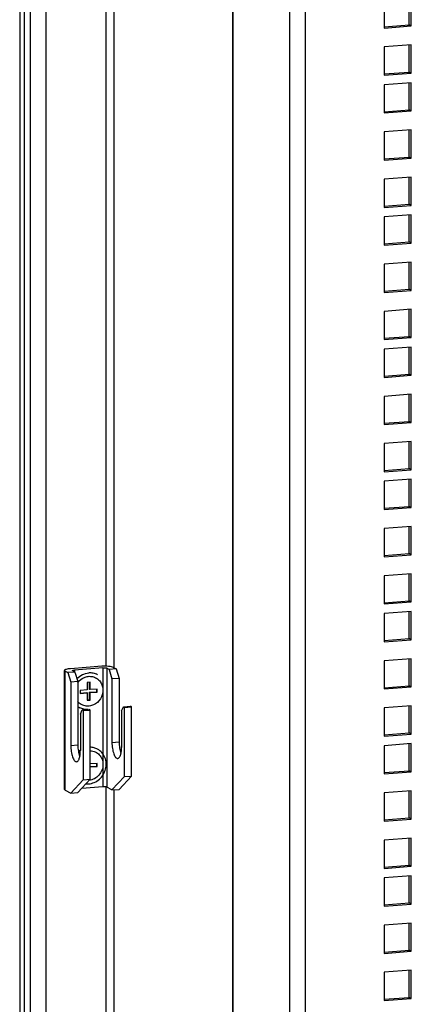
# Model space of a CAD drawing. Units: millimetres. Extents: x 0 to 841, y 0 to 594.
# Drawn here: x 714 to 727, y 373 to 406 of the extents above; entities that cross this region are included whole.
import ezdxf

# ---------------------------------------------------------------- set-up
doc = ezdxf.new("R2010")
doc.units = ezdxf.units.MM
doc.header["$LTSCALE"] = 46.255
doc.layers.get('0').update_dxf_attribs({"linetype": 'CONTINUOUS'})
doc.layers.add('ALL_FEATURES', color=7, linetype='CONTINUOUS')

msp = doc.modelspace()

# ---------------------------------------------------------------- linework, layer by layer
at = {"color": 9, "linetype": 'Continuous'}
for p, q in [((713.86206, 346.14849), (713.84255, 556.16985)), ((714.20629, 345.93363), (714.18677, 556.00396)), ((714.72128, 346.08223), (714.7018, 555.76082)), ((722.74234, 351.92486), (722.72357, 553.99854)), ((723.25735, 351.87759), (723.23857, 554.03765)), ((720.88009, 359.69364), (720.87152, 452.04974)), ((716.68042, 422.11502), (716.68392, 384.46762)), ((715.33842, 380.39073), (715.33806, 384.30813)), ((715.64819, 384.34247), (715.6482, 384.28491)), ((716.58448, 384.41357), (716.58484, 380.49618)), ((716.71323, 384.40176), (716.71359, 380.48436)), ((716.88205, 381.96047), (717.11612, 381.97825)), ((715.52444, 381.85738), (715.75851, 381.87515)), ((716.68429, 380.4927), (716.68728, 348.28817))]:
    msp.add_line(p, q, dxfattribs=at)
at = {"color": 3, "linetype": 'Continuous'}
for p, q in [((720.84603, 452.06347), (720.85461, 359.70737)), ((716.93994, 422.02052), (716.94343, 384.42161)), ((725.85049, 406.41406), (725.85057, 405.48368)), ((726.74004, 405.55123), (726.73996, 406.48161)), ((725.85057, 405.48368), (726.74004, 405.55123)), ((726.7401, 404.92689), (725.85063, 404.85935)), ((725.85063, 404.85935), (725.85072, 403.92897)), ((726.74019, 403.99651), (726.7401, 404.92689)), ((725.85072, 403.92897), (726.74019, 403.99651)), ((726.74022, 403.68312), (725.85075, 403.61557)), ((726.7403, 402.75274), (726.74022, 403.68312)), ((725.85075, 403.61557), (725.85083, 402.68519)), ((725.85083, 402.68519), (726.7403, 402.75274)), ((726.74036, 402.1284), (725.85089, 402.06086)), ((725.85089, 402.06086), (725.85098, 401.13048)), ((726.74045, 401.19802), (726.74036, 402.1284)), ((725.85098, 401.13048), (726.74045, 401.19802)), ((726.74051, 400.57368), (725.85104, 400.50614)), ((725.85104, 400.50614), (725.85112, 399.57576)), ((726.74059, 399.6433), (726.74051, 400.57368)), ((725.85112, 399.57576), (726.74059, 399.6433)), ((726.74062, 399.32991), (725.85115, 399.26237)), ((725.85115, 399.26237), (725.85124, 398.33199)), ((726.74071, 398.39953), (726.74062, 399.32991)), ((725.85124, 398.33199), (726.74071, 398.39953)), ((726.74077, 397.7752), (725.8513, 397.70765)), ((725.8513, 397.70765), (725.85138, 396.77727)), ((726.74085, 396.84481), (726.74077, 397.7752)), ((725.85138, 396.77727), (726.74085, 396.84481)), ((726.74091, 396.22048), (725.85144, 396.15294)), ((725.85144, 396.15294), (725.85153, 395.22255)), ((726.741, 395.2901), (726.74091, 396.22048)), ((725.85153, 395.22255), (726.741, 395.2901)), ((726.74103, 394.97671), (725.85156, 394.90916)), ((726.74111, 394.04632), (726.74103, 394.97671)), ((725.85156, 394.90916), (725.85164, 393.97878)), ((725.85164, 393.97878), (726.74111, 394.04632)), ((726.74117, 393.42199), (725.8517, 393.35445)), ((725.8517, 393.35445), (725.85179, 392.42407)), ((726.74126, 392.49161), (726.74117, 393.42199)), ((725.85179, 392.42407), (726.74126, 392.49161)), ((726.74131, 391.86727), (725.85185, 391.79973)), ((725.85185, 391.79973), (725.85193, 390.86935)), ((726.7414, 390.93689), (726.74131, 391.86727)), ((725.85193, 390.86935), (726.7414, 390.93689)), ((726.74143, 390.6235), (725.85196, 390.55596)), ((725.85196, 390.55596), (725.85205, 389.62558)), ((726.74152, 389.69312), (726.74143, 390.6235)), ((725.85205, 389.62558), (726.74152, 389.69312)), ((726.74157, 389.06878), (725.85211, 389.00124)), ((725.85211, 389.00124), (725.85219, 388.07086)), ((726.74166, 388.1384), (726.74157, 389.06878)), ((725.85219, 388.07086), (726.74166, 388.1384)), ((726.74172, 387.51407), (725.85225, 387.44652)), ((726.7418, 386.58369), (726.74172, 387.51407)), ((725.85225, 387.44652), (725.85234, 386.51614)), ((725.85234, 386.51614), (726.7418, 386.58369)), ((726.74183, 386.27029), (725.85237, 386.20275)), ((725.85237, 386.20275), (725.85245, 385.27237)), ((726.74192, 385.33991), (726.74183, 386.27029)), ((725.85245, 385.27237), (726.74192, 385.33991)), ((726.74198, 384.71558), (725.85251, 384.64804)), ((725.85251, 384.64804), (725.8526, 383.71765)), ((726.74206, 383.7852), (726.74198, 384.71558)), ((725.8526, 383.71765), (726.74206, 383.7852)), ((726.74212, 383.16086), (725.85265, 383.09332)), ((725.85265, 383.09332), (725.85274, 382.16294)), ((726.74221, 382.23048), (726.74212, 383.16086)), ((725.85274, 382.16294), (726.74221, 382.23048)), ((726.74224, 381.91709), (725.85277, 381.84955)), ((725.85277, 381.84955), (725.85286, 380.91916)), ((726.74232, 380.98671), (726.74224, 381.91709)), ((725.85286, 380.91916), (726.74232, 380.98671)), ((716.94381, 380.39819), (716.94675, 348.66615)), ((726.74238, 380.36237), (725.85291, 380.29483)), ((726.74247, 379.43199), (726.74238, 380.36237)), ((725.85291, 380.29483), (725.853, 379.36445)), ((725.853, 379.36445), (726.74247, 379.43199)), ((726.74253, 378.80766), (725.85306, 378.74011)), ((725.85306, 378.74011), (725.85315, 377.80973)), ((726.74261, 377.87727), (726.74253, 378.80766)), ((725.85315, 377.80973), (726.74261, 377.87727)), ((726.74264, 377.56388), (725.85317, 377.49634)), ((725.85317, 377.49634), (725.85326, 376.56596)), ((726.74273, 376.6335), (726.74264, 377.56388)), ((725.85326, 376.56596), (726.74273, 376.6335)), ((726.74279, 376.00917), (725.85332, 375.94162)), ((725.85332, 375.94162), (725.85341, 375.01124)), ((726.74287, 375.07879), (726.74279, 376.00917)), ((725.85341, 375.01124), (726.74287, 375.07879)), ((726.74293, 374.45445), (725.85346, 374.38691)), ((725.85346, 374.38691), (725.85355, 373.45653)), ((726.74302, 373.52407), (726.74293, 374.45445)), ((725.85355, 373.45653), (726.74302, 373.52407))]:
    msp.add_line(p, q, dxfattribs=at)
at = {"color": 7, "linetype": 'Continuous'}
for p, q in [((726.66979, 405.58908), (726.66971, 406.4816)), ((725.84731, 405.52662), (726.66979, 405.58908)), ((726.74004, 405.55123), (726.66979, 405.58908)), ((726.66994, 404.03436), (726.66985, 404.92688)), ((725.84746, 403.97191), (726.66994, 404.03436)), ((726.74019, 403.99651), (726.66994, 404.03436)), ((726.67005, 402.79059), (726.66997, 403.68311)), ((725.84757, 402.72813), (726.67005, 402.79059)), ((726.7403, 402.75274), (726.67005, 402.79059)), ((726.6702, 401.23587), (726.67011, 402.12839)), ((725.84772, 401.17342), (726.6702, 401.23587)), ((726.74045, 401.19802), (726.6702, 401.23587)), ((726.67034, 399.68116), (726.67026, 400.57368)), ((725.84786, 399.6187), (726.67034, 399.68116)), ((726.74059, 399.6433), (726.67034, 399.68116)), ((726.67046, 398.43738), (726.67037, 399.32991)), ((725.84798, 398.37493), (726.67046, 398.43738)), ((726.74071, 398.39953), (726.67046, 398.43738)), ((726.6706, 396.88267), (726.67052, 397.77519)), ((725.84812, 396.82021), (726.6706, 396.88267)), ((726.74085, 396.84481), (726.6706, 396.88267)), ((726.67075, 395.32795), (726.67066, 396.22047)), ((725.84827, 395.26549), (726.67075, 395.32795)), ((726.741, 395.2901), (726.67075, 395.32795)), ((726.67086, 394.08418), (726.67078, 394.9767)), ((725.84838, 394.02172), (726.67086, 394.08418)), ((726.74111, 394.04632), (726.67086, 394.08418)), ((726.67101, 392.52946), (726.67092, 393.42198)), ((725.84853, 392.467), (726.67101, 392.52946)), ((726.74126, 392.49161), (726.67101, 392.52946)), ((726.67115, 390.97474), (726.67107, 391.86727)), ((725.84867, 390.91229), (726.67115, 390.97474)), ((726.7414, 390.93689), (726.67115, 390.97474)), ((726.67127, 389.73097), (726.67118, 390.62349)), ((725.84879, 389.66852), (726.67127, 389.73097)), ((726.74152, 389.69312), (726.67127, 389.73097)), ((726.67141, 388.17626), (726.67133, 389.06878)), ((725.84893, 388.1138), (726.67141, 388.17626)), ((726.74166, 388.1384), (726.67141, 388.17626)), ((726.67155, 386.62154), (726.67147, 387.51406)), ((725.84908, 386.55908), (726.67155, 386.62154)), ((726.7418, 386.58369), (726.67155, 386.62154)), ((726.67167, 385.37777), (726.67159, 386.27029)), ((725.84919, 385.31531), (726.67167, 385.37777)), ((726.74192, 385.33991), (726.67167, 385.37777)), ((726.67181, 383.82305), (726.67173, 384.71557)), ((715.31931, 380.41203), (715.31894, 384.32943)), ((715.33806, 384.30813), (715.42938, 384.25892)), ((715.66345, 384.27669), (715.42938, 384.25892)), ((715.42938, 384.25892), (715.52424, 383.94339)), ((716.54348, 384.46444), (715.51357, 384.38624)), ((715.66345, 384.27669), (715.58969, 384.31644)), ((716.58448, 384.41357), (715.64819, 384.34247)), ((715.66345, 384.27669), (715.75831, 383.96117)), ((716.78699, 384.36201), (716.71323, 384.40176)), ((717.02106, 384.37979), (716.78699, 384.36201)), ((716.78699, 384.36201), (716.88185, 384.04649)), ((716.92974, 384.42899), (717.02106, 384.37979)), ((717.02106, 384.37979), (717.11592, 384.06426)), ((715.75831, 383.96117), (715.52424, 383.94339)), ((715.52424, 383.94339), (715.52444, 381.85738)), ((715.75831, 383.96117), (715.75851, 381.87515)), ((716.16319, 383.94087), (716.06956, 383.93376)), ((716.06956, 383.93376), (716.06958, 383.68892)), ((716.14565, 383.7055), (716.14563, 383.93954)), ((716.16321, 383.69603), (716.16319, 383.94087)), ((717.11592, 384.06426), (716.88185, 384.04649)), ((716.88185, 384.04649), (716.88205, 381.96047)), ((717.11592, 384.06426), (717.11612, 381.97825)), ((716.06958, 383.68892), (715.83551, 383.67115)), ((715.83551, 383.67115), (715.83552, 383.57322)), ((715.83552, 383.58401), (716.05203, 383.60045)), ((715.83552, 383.57322), (716.06959, 383.59099)), ((716.06959, 383.59099), (716.05203, 383.60045)), ((716.06959, 383.59099), (716.06962, 383.34615)), ((716.16321, 383.69603), (716.14565, 383.7055)), ((716.14566, 383.60756), (716.37973, 383.62534)), ((716.16322, 383.5981), (716.14566, 383.60756)), ((716.14568, 383.36273), (716.14566, 383.60756)), ((716.39728, 383.71381), (716.16321, 383.69603)), ((716.16322, 383.5981), (716.39729, 383.61587)), ((716.16324, 383.35326), (716.16322, 383.5981)), ((716.37973, 383.62534), (716.37972, 383.71248)), ((716.39729, 383.61587), (716.37973, 383.62534)), ((716.39729, 383.61587), (716.39728, 383.71381)), ((725.84934, 383.76059), (726.67181, 383.82305)), ((726.74206, 383.7852), (726.67181, 383.82305)), ((716.06961, 383.35695), (716.14568, 383.36273)), ((716.06962, 383.34615), (716.16324, 383.35326)), ((716.16324, 383.35326), (716.14568, 383.36273)), ((715.84045, 382.89164), (715.90015, 383.02596)), ((715.90015, 383.02596), (716.13422, 383.04373)), ((715.93527, 383.00703), (715.90015, 383.02596)), ((715.93527, 383.00703), (716.16934, 383.0248)), ((715.93527, 383.00703), (715.93548, 380.73053)), ((716.16934, 383.0248), (716.13422, 383.04373)), ((716.16955, 380.74831), (716.16934, 383.0248)), ((717.19806, 382.99473), (717.25775, 383.12905)), ((717.19806, 382.99473), (717.19817, 381.79013)), ((717.25775, 383.12905), (717.49183, 383.14682)), ((717.29288, 383.11012), (717.25775, 383.12905)), ((717.29288, 383.11012), (717.52695, 383.1279)), ((717.29309, 380.83363), (717.29288, 383.11012)), ((717.52695, 383.1279), (717.49183, 383.14682)), ((717.52716, 380.8514), (717.52695, 383.1279)), ((726.67196, 382.26833), (726.67188, 383.16086)), ((715.84045, 382.89164), (715.84056, 381.68704)), ((725.84948, 382.20588), (726.67196, 382.26833)), ((726.74221, 382.23048), (726.67196, 382.26833)), ((726.67207, 381.02456), (726.67199, 381.91708)), ((716.39751, 381.26544), (716.16951, 381.24812)), ((716.16951, 381.16098), (716.37996, 381.17697)), ((716.16952, 381.15019), (716.39752, 381.1675)), ((716.37996, 381.17697), (716.37995, 381.2641)), ((716.39752, 381.1675), (716.37996, 381.17697)), ((716.39752, 381.1675), (716.39751, 381.26544)), ((725.8496, 380.9621), (726.67207, 381.02456)), ((726.74232, 380.98671), (726.67207, 381.02456)), ((715.93548, 380.73053), (715.52458, 380.29042)), ((716.16955, 380.74831), (715.75865, 380.3082)), ((715.93548, 380.73053), (716.16955, 380.74831)), ((717.29309, 380.83363), (716.88219, 380.39351)), ((717.52716, 380.8514), (717.11626, 380.41129)), ((717.29309, 380.83363), (717.52716, 380.8514)), ((715.33842, 380.39073), (715.52458, 380.29042)), ((716.58484, 380.49618), (715.88451, 380.443)), ((716.88219, 380.39351), (716.71359, 380.48436)), ((716.88219, 380.39351), (717.11626, 380.41129)), ((726.67222, 379.46984), (726.67214, 380.36237)), ((715.52458, 380.29042), (715.75865, 380.3082)), ((725.84974, 379.40739), (726.67222, 379.46984)), ((726.74247, 379.43199), (726.67222, 379.46984)), ((726.67236, 377.91513), (726.67228, 378.80765)), ((725.84988, 377.85267), (726.67236, 377.91513)), ((726.74261, 377.87727), (726.67236, 377.91513)), ((726.67248, 376.67135), (726.6724, 377.56388)), ((725.85, 376.6089), (726.67248, 376.67135)), ((726.74273, 376.6335), (726.67248, 376.67135)), ((726.67262, 375.11664), (726.67254, 376.00916)), ((725.85014, 375.05418), (726.67262, 375.11664)), ((726.74287, 375.07879), (726.67262, 375.11664)), ((726.67277, 373.56192), (726.67269, 374.45444)), ((725.85029, 373.49947), (726.67277, 373.56192)), ((726.74302, 373.52407), (726.67277, 373.56192))]:
    msp.add_line(p, q, dxfattribs=at)
for centre, radius, start, end in [((716.07086, 383.55879), 0.51881, 232.931535, 241.670331), ((716.18745, 381.16726), 0.63805, 122.9954, 129.987674), ((716.18156, 381.16377), 0.53013, 131.112201, 135.243097), ((716.07513, 381.13773), 0.54648, 264.802576, 274.361492)]:
    msp.add_arc(centre, radius, start, end, dxfattribs=at)
for points, knots in [([(715.51357, 384.38624), (715.48714, 384.38423), (715.43961, 384.37903), (715.3849, 384.36852), (715.35075, 384.35702), (715.33162, 384.34816), (715.31894, 384.337), (715.31894, 384.32944)], [0, 0, 0, 0, 0.38057146, 0.68505276, 0.80131091, 0.89144215, 1, 1, 1, 1]), ([(715.31894, 384.32944), (715.31894, 384.32758), (715.32147, 384.31771), (715.33103, 384.31191), (715.33806, 384.30813)], [0, 0, 0, 0, 0.18873167, 1, 1, 1, 1]), ([(715.58332, 384.32354), (715.58332, 384.32605), (715.58989, 384.33177), (715.61123, 384.33838), (715.63235, 384.34127), (715.64819, 384.34247)], [0, 0, 0, 0, 0.10864897, 0.31480277, 1, 1, 1, 1]), ([(715.58969, 384.31644), (715.58873, 384.31695), (715.58603, 384.31855), (715.58332, 384.32138), (715.58332, 384.32354)], [0, 0, 0, 0, 0.33461765, 1, 1, 1, 1]), ([(715.7283, 384.05902), (715.77988, 384.11216), (715.90027, 384.20043), (716.04468, 384.24037), (716.11635, 384.24581)], [0, 0, 0, 0, 0.50746938, 1, 1, 1, 1]), ([(716.40815, 384.18491), (716.36423, 384.20857), (716.26841, 384.24347), (716.16671, 384.24964), (716.11635, 384.24581)], [0, 0, 0, 0, 0.49689948, 1, 1, 1, 1]), ([(716.92974, 384.42899), (716.91069, 384.43926), (716.85781, 384.45272), (716.76722, 384.46504), (716.65847, 384.46969), (716.58189, 384.46736), (716.54348, 384.46444)], [0, 0, 0, 0, 0.16613509, 0.4120655, 0.7041388, 1, 1, 1, 1]), ([(716.58448, 384.41357), (716.6099, 384.4155), (716.64638, 384.41544), (716.68925, 384.40967), (716.70688, 384.40518), (716.71323, 384.40176)], [0, 0, 0, 0, 0.58773835, 0.83376968, 1, 1, 1, 1]), ([(715.75722, 383.93033), (715.81659, 384.00912), (715.94211, 384.10458), (716.1348, 384.14184), (716.27792, 384.12367), (716.40603, 384.06003), (716.50668, 383.95728), (716.57042, 383.8258), (716.58454, 383.72817), (716.58454, 383.67906)], [0, 0, 0, 0, 0.2568545, 0.38204595, 0.50443628, 0.62559685, 0.74759122, 0.87214466, 1, 1, 1, 1]), ([(716.58454, 383.67906), (716.58455, 383.57916), (716.52464, 383.37645), (716.32854, 383.20282), (716.13854, 383.14837), (715.99377, 383.1536), (715.86023, 383.20495), (715.78754, 383.26659), (715.75728, 383.30215)], [0, 0, 0, 0, 0.25745637, 0.51301766, 0.63783688, 0.75962746, 0.87968649, 1, 1, 1, 1]), ([(716.10009, 383.04021), (716.05239, 383.03801), (715.95648, 383.04605), (715.86623, 383.07972), (715.82466, 383.10211)], [0, 0, 0, 0, 0.50281239, 1, 1, 1, 1]), ([(716.88205, 381.96047), (716.88205, 381.89398), (716.88969, 381.79552), (716.91427, 381.67065), (716.93838, 381.58835), (716.96711, 381.51978), (716.99935, 381.46806), (717.03406, 381.43405), (717.0622, 381.42569), (717.07419, 381.4266)], [0, 0, 0, 0, 0.33270472, 0.49160591, 0.63629864, 0.7611526, 0.86242747, 0.93981281, 1, 1, 1, 1]), ([(717.11612, 381.97825), (717.11612, 381.90962), (717.12671, 381.77897), (717.15697, 381.65092), (717.17887, 381.59294)], [0, 0, 0, 0, 0.52548407, 1, 1, 1, 1]), ([(715.52444, 381.85738), (715.52444, 381.79089), (715.53208, 381.69242), (715.55666, 381.56756), (715.58077, 381.48526), (715.6095, 381.41669), (715.64174, 381.36497), (715.67645, 381.33095), (715.70459, 381.32259), (715.71658, 381.32351)], [0, 0, 0, 0, 0.33270472, 0.49160591, 0.63629864, 0.7611526, 0.86242747, 0.93981281, 1, 1, 1, 1]), ([(715.71658, 381.32351), (715.73566, 381.32496), (715.76493, 381.34684), (715.78952, 381.38768), (715.81558, 381.45159), (715.83559, 381.55291), (715.84056, 381.63979), (715.84056, 381.68704)], [0, 0, 0, 0, 0.14177465, 0.23886001, 0.35667221, 0.64974644, 1, 1, 1, 1]), ([(715.75851, 381.87515), (715.75851, 381.80653), (715.7691, 381.67588), (715.79936, 381.54782), (715.82126, 381.48985)], [0, 0, 0, 0, 0.52548407, 1, 1, 1, 1]), ([(716.11669, 380.59284), (716.17989, 380.59764), (716.30718, 380.62979), (716.47389, 380.73636), (716.60313, 380.89031), (716.68175, 381.07581), (716.70177, 381.27414), (716.66041, 381.46515), (716.56126, 381.62856), (716.46226, 381.7075), (716.40837, 381.73654)], [0, 0, 0, 0, 0.12316317, 0.2497127, 0.37859904, 0.50788548, 0.63548689, 0.75994954, 0.88105537, 1, 1, 1, 1]), ([(716.40837, 381.73654), (716.37206, 381.7561), (716.29411, 381.78674), (716.21116, 381.79805), (716.16956, 381.79891)], [0, 0, 0, 0, 0.49782123, 1, 1, 1, 1]), ([(716.16956, 381.68569), (716.22516, 381.68329), (716.33659, 381.65673), (716.47489, 381.55441), (716.56481, 381.40501), (716.58477, 381.28898), (716.58477, 381.23069)], [0, 0, 0, 0, 0.24633653, 0.491791, 0.74200503, 1, 1, 1, 1]), ([(717.07419, 381.4266), (717.09327, 381.42805), (717.12254, 381.44993), (717.14713, 381.49077), (717.17319, 381.55468), (717.1932, 381.656), (717.19817, 381.74288), (717.19817, 381.79013)], [0, 0, 0, 0, 0.14177465, 0.23886001, 0.35667221, 0.64974644, 1, 1, 1, 1]), ([(716.58477, 381.23069), (716.58478, 381.16762), (716.56102, 381.03991), (716.46241, 380.87379), (716.31434, 380.75284), (716.19322, 380.71373), (716.1327, 380.70697)], [0, 0, 0, 0, 0.25193008, 0.50607217, 0.7567293, 1, 1, 1, 1]), ([(715.33842, 380.39073), (715.33555, 380.39228), (715.32744, 380.39707), (715.3193, 380.40557), (715.31931, 380.41204)], [0, 0, 0, 0, 0.33504883, 1, 1, 1, 1]), ([(716.71359, 380.48436), (716.70724, 380.48778), (716.68962, 380.49228), (716.64675, 380.49805), (716.61026, 380.49811), (716.58484, 380.49618)], [0, 0, 0, 0, 0.16623032, 0.41226165, 1, 1, 1, 1])]:
    msp.add_open_spline(points, degree=3, knots=knots, dxfattribs=at)
at = {"layer": 'ALL_FEATURES', "color": 3, "linetype": 'Continuous'}
msp.add_line((713.97602, 556.11752), (713.99554, 346.04718), dxfattribs=at)

doc.saveas('drawing.dxf')
